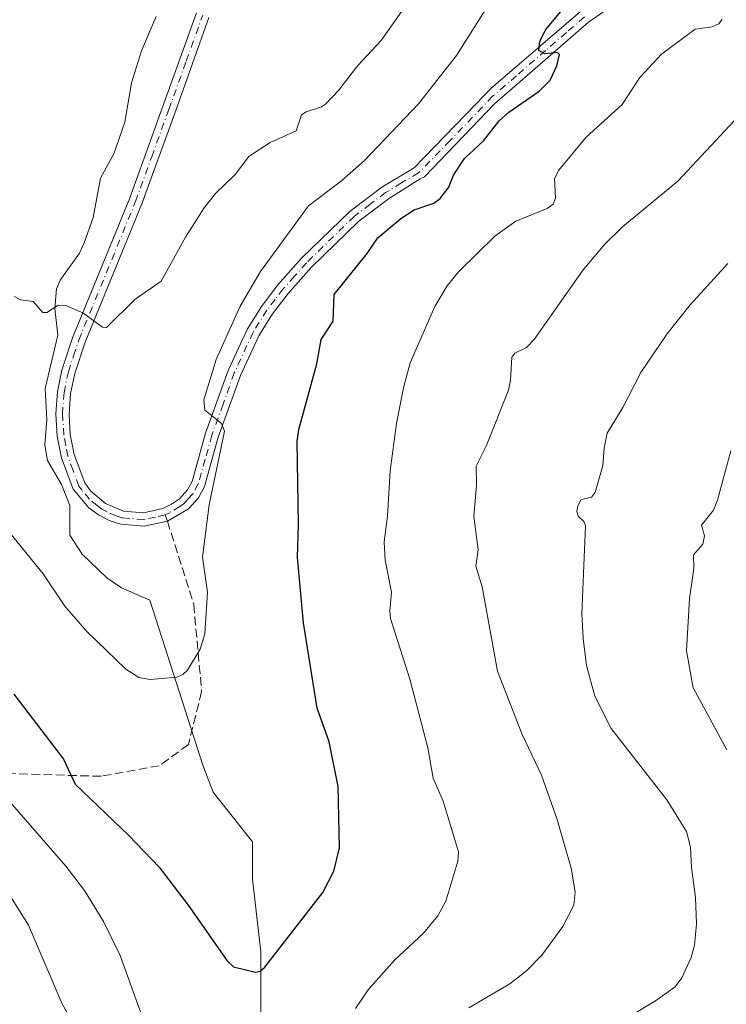
# Model space of a CAD drawing. Units: metres. Extents: x 651182 to 654632, y 4757859 to 4760249.
# Drawn here: x 653323 to 653456, y 4759514 to 4759701 of the extents above; entities that cross this region are included whole.
import ezdxf

# ---------------------------------------------------------------- set-up
doc = ezdxf.new("R2010")
doc.units = ezdxf.units.M
doc.header["$MEASUREMENT"] = 0
doc.linetypes.add('DGN Style 3', pattern=[2.307223458686699, 1.648016756204785, -0.6592067024819142])
doc.linetypes.add('DGN Style 4', pattern=[2.6384748266838614, 1.318413404963828, -0.6592067024819142, 0.001648016756204785, -0.6592067024819142])
for name, color, linetype, lineweight in [('Comarca CxS', 21, 'Continuous', 0), ('Comunidad Autónoma CxS', 142, 'Continuous', 0), ('Corriente natural lineal', 142, 'Continuous', 13), ('Curva de nivel maestra', 30, 'Continuous', 30), ('Curva de nivel normal', 30, 'Continuous', 0), ('Espacio natural protegido CxS', 121, 'Continuous', 0), ('Municipio CxS', 4, 'Continuous', 0), ('Pista no pavimentada Cxs', 111, 'Continuous', 0), ('Pista no pavimentada eje', 91, 'DGN Style 4', 0), ('Provincia CxS', 1, 'Continuous', 0), ('Senda', 7, 'DGN Style 3', 0), ('Senda no paivmentada conexión', 7, 'DGN Style 3', 0)]:
    doc.layers.add(name, color=color, linetype=linetype, lineweight=lineweight)

msp = doc.modelspace()

# ---------------------------------------------------------------- linework, layer by layer
at = {"layer": 'Comarca CxS', "color": 21, "linetype": 'Continuous', "lineweight": 0}
msp.add_3dface([(654631.8300011798, 4757935.369982404), (651233.460001154, 4757859.499982403), (651182.3300011542, 4760172.859982377), (654579.5500011812, 4760248.72998238)], dxfattribs=at)
at = {"layer": 'Comunidad Autónoma CxS', "color": 142, "linetype": 'Continuous', "lineweight": 0}
msp.add_3dface([(654631.8300011798, 4757935.369982404), (651233.460001154, 4757859.499982403), (651182.3300011542, 4760172.859982377), (654579.5500011812, 4760248.72998238)], dxfattribs=at)
at = {"layer": 'Corriente natural lineal', "color": 142, "linetype": 'Continuous', "lineweight": 13}
for points in [[(653347.1331000002, 4759590.92, 1044.002900000007), (653341.7522999998, 4759593.241800001, 1043.831399999995), (653338.9846000001, 4759595.107899999, 1043.853300000002), (653334.3152000001, 4759599.626900001, 1043.645699999994), (653332.0085000005, 4759603.1821, 1043.390499999994), (653331.9880999997, 4759608.8046, 1042.688099999999), (653330.3975999998, 4759612.7685, 1042.449999999997), (653327.7883000001, 4759617.3093, 1042.111000000004), (653327.2567999996, 4759620.290899999, 1041.894899999999), (653327.6805999996, 4759624.990800001, 1041.462), (653327.3210000005, 4759630.937000001, 1041.021200000003), (653329.7073999997, 4759641.0132, 1040.328500000003), (653329.1474000001, 4759646.0659, 1039.969299999997), (653329.5075000003, 4759649.780400001, 1039.720000000001), (653330.1678999999, 4759651.436899999, 1039.6112), (653333.8195000002, 4759656.532500001, 1039.236600000004), (653334.7216999996, 4759658.439400001, 1039.094200000007), (653336.3843, 4759663.252, 1038.684200000003), (653337.8062000005, 4759670.6655, 1038.171600000001), (653340.3103, 4759675.285599999, 1037.810899999997), (653342.3836000003, 4759681.2553, 1037.196200000006), (653343.6231000006, 4759688.741900001, 1036.678899999999), (653345.5686999997, 4759694.764599999, 1036.228600000002), (653348.3076999999, 4759701.287699999, 1035.587199999994)], [(653413.2001, 4759367.960100001, 1064.356599999999), (653399.4700999996, 4759377.7601, 1062.6685), (653390.4501, 4759389.9101, 1061.368400000007), (653383.7901, 4759401.6801, 1060.318700000003), (653377.1201, 4759415.790100001, 1057.921400000007), (653374.3800999997, 4759430.300100001, 1056.868400000007), (653371.2401000002, 4759449.9101, 1056.046000000002), (653371.2401000002, 4759461.670100001, 1055.240099999996), (653369.2801000001, 4759478.530099999, 1053.886700000003), (653367.3201000001, 4759490.690099999, 1052.709700000007), (653367.0201000003, 4759496.280099999, 1052.260599999994), (653366.9301000005, 4759498.140100001, 1052.121299999999), (653368.1001000004, 4759511.0801, 1050.982699999993), (653368.1001000004, 4759524.4101, 1049.371899999998), (653366.5301000001, 4759538.140100001, 1048.205100000006), (653366.5301000001, 4759545.190099999, 1047.556800000006), (653359.0800999999, 4759554.610099999, 1046.580799999996), (653357.1201, 4759559.700099999, 1046.064400000003), (653347.1331000002, 4759590.92, 1044.002900000007)]]:
    msp.add_polyline3d(points, dxfattribs=at)
at = {"layer": 'Curva de nivel maestra', "color": 30, "linetype": 'Continuous', "lineweight": 30, "elevation": 1050, "flags": 128}
msp.add_lwpolyline([(653321.4000000004, 4759573.100099999), (653330.8099999997, 4759560.870100001), (653333, 4759556.110099999), (653343.1799999997, 4759546.4101), (653348.9100000003, 4759540.4001), (653354.3799999999, 4759533.220100001), (653361.7100000001, 4759522.7401), (653362.9400000004, 4759521.5801), (653367.1200000001, 4759520.5701), (653367.9600000001, 4759520.7601), (653368.8600000005, 4759521.540100001), (653379.8300000001, 4759535.610099999), (653381.8700000001, 4759539.6501), (653382.9400000004, 4759544.050100001), (653382.7400000002, 4759555.700099999), (653380.9900000002, 4759564.140100001), (653378.7599999999, 4759570.460100001), (653376.1600000003, 4759586.620100001), (653375.0300000003, 4759599.0001), (653375.2400000002, 4759605.170100001), (653374.9600000001, 4759620.9801), (653375.2800000003, 4759623.200099999), (653378.6500000004, 4759635.5801), (653379.5, 4759640.200099999), (653381.7800000003, 4759643.6501), (653381.9500000002, 4759648.700099999), (653388.2000000002, 4759656.440099999), (653390.2199999997, 4759659.440099999), (653394.54, 4759663.0701), (653397.0899999999, 4759664.720100001), (653400.7699999996, 4759665.9901), (653401.9900000002, 4759666.870100001), (653403.6299999999, 4759668.9901), (653404.5199999996, 4759671.280099999), (653406.6200000001, 4759674.390100001), (653410.2000000002, 4759677.780099999), (653413.1200000001, 4759681.540100001), (653414.9400000004, 4759683.1601), (653420.6900000004, 4759687.140100001), (653422.7699999996, 4759689.220100001), (653424.0700000003, 4759691.9101), (653424.54, 4759694.110099999), (653424.1900000004, 4759694.4801), (653421.7999999998, 4759694.210100001), (653420.6100000005, 4759694.860099999), (653420.7999999998, 4759696.5701), (653421.9400000004, 4759698.800100001), (653424.8600000005, 4759702.290100001)], dxfattribs=at)
at = {"layer": 'Curva de nivel normal', "color": 30, "linetype": 'Continuous', "lineweight": 0, "flags": 128}
for points, elevation in [([(653397.1699999999, 4759705.74), (653390.8600000005, 4759696.710000001), (653386.4199999999, 4759692.02), (653382.75, 4759687.26), (653380.3499999996, 4759684.699999999), (653379.5700000003, 4759684.17), (653376.6600000003, 4759683.26), (653375.7999999998, 4759682.640000001), (653374.7800000003, 4759679.640000001), (653369.8700000001, 4759677.449999999), (653365.7999999998, 4759674.800000001), (653363.25, 4759671.390000001), (653359.5199999996, 4759667.810000001), (653357.3600000005, 4759665.09), (653353.8300000001, 4759659.560000001), (653349.2599999999, 4759651.230000001), (653344.2599999999, 4759647.779999999), (653338.9000000004, 4759642.430000001), (653338.1500000004, 4759642.5), (653334.4500000002, 4759645.230000001), (653331.2400000002, 4759646.640000001), (653329.8200000003, 4759646.680000001), (653327.6399999997, 4759645.310000001), (653326.8799999999, 4759645.289999999), (653325.0599999997, 4759647.380000001), (653322.6500000004, 4759647.67), (653321.54, 4759648.32)], 1040), ([(653411.5700000003, 4759704.16), (653405.0899999999, 4759693.880000001), (653397.8899999997, 4759684.779999999), (653387.6799999997, 4759674.039999999), (653383.3399999999, 4759670.210000001), (653377.1299999999, 4759665.460000001), (653368.0300000003, 4759653.050000001), (653364.2000000002, 4759646.480000001), (653359.6299999999, 4759636.430000001), (653357.2999999998, 4759628.800000001), (653357.5, 4759626.850000001), (653360.6399999997, 4759624.310000001), (653361.2000000002, 4759622.84), (653358.3499999996, 4759608.939999999), (653357.0499999998, 4759599.029999999), (653357.9900000002, 4759592.430000001), (653357.5099999999, 4759584.560000001), (653356.6600000003, 4759581.630000001), (653354.2100000001, 4759577.689999999), (653353.3600000005, 4759576.850000001), (653352.2100000001, 4759576.369999999), (653347.1600000003, 4759575.92), (653345.0499999998, 4759576.300000001), (653342.5800000001, 4759577.880000001), (653335.2100000001, 4759584.970000001), (653331.04, 4759589.789999999), (653326.9699999997, 4759595.9), (653319.8200000003, 4759604.66)], 1045), ([(653386.0099999999, 4759513.710000001), (653388.4000000004, 4759517.230000001), (653393.3799999999, 4759522.83), (653398.8099999997, 4759527.930000001), (653401.54, 4759531.25), (653403.04, 4759534.02), (653405.3300000001, 4759541.550000001), (653405.4400000004, 4759543.32), (653402.5499999998, 4759552.930000001), (653400.6900000004, 4759557.27), (653399.6799999997, 4759562.960000001), (653396.3200000003, 4759575.77), (653392.6299999999, 4759587.460000001), (653392.4600000001, 4759588.859999999), (653392.7999999998, 4759592.439999999), (653391.6200000001, 4759598.480000001), (653391.4199999999, 4759601.949999999), (653392.04, 4759606.77), (653392.5300000003, 4759615.350000001), (653393.7400000002, 4759624.310000001), (653395.0300000003, 4759631.050000001), (653396.3499999996, 4759635.77), (653400.9900000002, 4759646.41), (653403.3399999999, 4759650.34), (653405.4900000002, 4759653.050000001), (653412.2999999998, 4759659.710000001), (653416.2999999998, 4759662.58), (653422.2100000001, 4759664.980000001), (653423.3600000005, 4759665.789999999), (653423.8099999997, 4759666.890000001), (653423.6200000001, 4759670.600000001), (653424.3300000001, 4759672.16), (653429.5800000001, 4759678.439999999), (653436.3600000005, 4759684.640000001), (653439.7100000001, 4759689.699999999), (653443.8499999996, 4759694.140000001), (653450.1799999997, 4759698.84), (653453.3799999999, 4759699.34), (653454.6799999997, 4759699.9), (653455.3200000003, 4759700.789999999)], 1055), ([(653407.4299999997, 4759513.810000001), (653415.1299999999, 4759518.33), (653418.29, 4759520.82), (653421.2100000001, 4759523.779999999), (653425.1500000004, 4759529.220000001), (653427.2699999996, 4759533.230000001), (653427.5099999999, 4759535.77), (653426.7400000002, 4759540.220000001), (653424.1200000001, 4759549.42), (653421.1699999999, 4759557.800000001), (653417.4800000006, 4759565.52), (653412.8499999996, 4759577.460000001), (653409.9100000003, 4759593.4), (653408.7400000002, 4759597.359999999), (653409.1600000003, 4759600.41), (653408.3399999999, 4759606.720000001), (653408.8300000001, 4759612.57), (653408.7699999996, 4759616.26), (653410.6900000004, 4759620.029999999), (653414.9100000003, 4759630.640000001), (653415.3099999997, 4759632.49), (653415.5099999999, 4759636.880000001), (653416.1299999999, 4759637.58), (653418.2800000003, 4759638.710000001), (653419.75, 4759640.199999999), (653428.9900000002, 4759653.350000001), (653433.04, 4759658.17), (653436.4699999997, 4759661.52), (653446.8799999999, 4759670.16), (653457.5700000003, 4759681.550000001)], 1060), ([(653438.4199999999, 4759512.59), (653442.7100000001, 4759515.130000001), (653446.3799999999, 4759517.810000001), (653447.6500000004, 4759519.49), (653449.4000000004, 4759523.33), (653450.04, 4759525.66), (653450.4400000004, 4759529.710000001), (653450.2800000003, 4759534.710000001), (653449.5099999999, 4759540.359999999), (653449.3300000001, 4759544.220000001), (653448.5300000003, 4759547.180000001), (653444.8099999997, 4759553.15), (653434.3399999999, 4759566.66), (653431.2300000006, 4759572.74), (653429.6699999999, 4759578.550000001), (653428.9900000002, 4759583.67), (653428.7800000003, 4759588.41), (653429.4400000004, 4759605.02), (653429.1399999997, 4759605.800000001), (653428.0499999998, 4759606.76), (653427.8399999999, 4759607.66), (653428, 4759608.76), (653428.6100000005, 4759609.939999999), (653430.5800000001, 4759610.380000001), (653431.2599999999, 4759611.26), (653432.7100000001, 4759616.34), (653433, 4759619.65), (653433.5700000003, 4759622.480000001), (653436.54, 4759627.32), (653439.9299999997, 4759633.970000001), (653444.8600000005, 4759641.17), (653449.2699999996, 4759646.76), (653456.3300000001, 4759654.539999999)], 1065), ([(653456.1699999999, 4759562.58), (653449.8300000001, 4759574.32), (653448.54, 4759581.350000001), (653449.1399999997, 4759591.199999999), (653449.9299999997, 4759596.880000001), (653449.8899999997, 4759599.449999999), (653451.6299999999, 4759601.5), (653451.9299999997, 4759603.100000001), (653451.4100000003, 4759605.08), (653453.6299999999, 4759607.939999999), (653454.4199999999, 4759609.789999999), (653456.9000000004, 4759619.16)], 1070), ([(653319.8799999999, 4759553.65), (653331.2699999996, 4759540.640000001), (653334.7800000003, 4759536.039999999), (653338.3899999997, 4759530.16), (653341.54, 4759523.710000001), (653347.0499999998, 4759508.33)], 1055), ([(653319.5499999998, 4759536.890000001), (653324.1900000004, 4759529.439999999), (653330.5, 4759514.699999999), (653333.3499999996, 4759509.51)], 1060)]:
    msp.add_lwpolyline(points, dxfattribs=dict(at, elevation=elevation))
at = {"layer": 'Espacio natural protegido CxS', "color": 121, "linetype": 'Continuous', "lineweight": 0}
msp.add_3dface([(654631.8300011798, 4757935.369982404), (651233.460001154, 4757859.499982403), (651182.3300011542, 4760172.859982377), (654579.5500011812, 4760248.72998238)], dxfattribs=at)
msp.add_3dface([(654631.8300011798, 4757935.369982404), (651233.460001154, 4757859.499982403), (651182.3300011542, 4760172.859982377), (654579.5500011812, 4760248.72998238)], dxfattribs=at)
at = {"layer": 'Municipio CxS', "color": 4, "linetype": 'Continuous', "lineweight": 0}
msp.add_3dface([(654631.8300011798, 4757935.369982404), (651233.460001154, 4757859.499982403), (651182.3300011542, 4760172.859982377), (654579.5500011812, 4760248.72998238)], dxfattribs=at)
at = {"layer": 'Pista no pavimentada Cxs', "color": 111, "linetype": 'Continuous', "lineweight": 0}
for points in [[(653438.1201, 4759705.850099999, 1056.281900000002), (653430.0401, 4759700.200099999, 1058.664199999999), (653423.2600999996, 4759694.3101, 1059.371199999994), (653412.2600999996, 4759684.7501, 1065.473599999998), (653399.0301000001, 4759670.920100001, 1059.193599999999), (653398.2401000002, 4759670.550100001, 1056.815499999997), (653392.3901000004, 4759666.940099999, 1049.968900000007), (653386.5900999998, 4759662.540100001, 1052.708799999993), (653377.6001000004, 4759653.800100001, 1058.707500000004), (653373.2500999998, 4759648.920100001, 1062.132700000002), (653370.2901, 4759645.040100001, 1059.034100000005), (653367.7200999996, 4759640.9101, 1058.399799999999), (653364.2401000002, 4759633.390100001, 1065.913100000005), (653360.0500999996, 4759621.7401, 1061.985000000001), (653357.4401000004, 4759612.4001, 1053.435200000007), (653356.2901, 4759610.280099999, 1054.209900000002), (653354.4001000002, 4759608.200099999, 1051.845000000001), (653350.4301000005, 4759605.850099999, 1050.102700000003), (653346.0601000005, 4759604.870100001, 1046.376799999998), (653341.6101000002, 4759605.270099999, 1043.858200000002), (653339.4101, 4759605.9901, 1043.749200000006), (653337.4001000002, 4759607.030099999, 1043.559500000003), (653335.5701000001, 4759608.380100001, 1044.654599999994), (653332.6001000004, 4759611.870100001, 1043.430099999998), (653330.4001000002, 4759617.790100001, 1045.340899999996), (653329.6101000002, 4759621.9301, 1051.245899999994), (653329.3601000002, 4759626.120100001, 1052.999800000005), (653329.6601, 4759630.300100001, 1050.3223), (653330.5100999996, 4759634.390100001, 1050.157600000006), (653332.4901000002, 4759640.4801, 1052.199800000002), (653343.2701000003, 4759666.770099999, 1039.7212), (653355.9401000004, 4759701.950099999, 1036.091400000005)], [(653438.1201, 4759705.850099999, 1056.281900000002), (653430.0401, 4759700.200099999, 1058.664199999999), (653423.2600999996, 4759694.3101, 1059.371199999994), (653412.2600999996, 4759684.7501, 1065.473599999998), (653399.0301000001, 4759670.920100001, 1059.193599999999), (653398.2401000002, 4759670.550100001, 1056.815499999997), (653392.3901000004, 4759666.940099999, 1049.968900000007), (653386.5900999998, 4759662.540100001, 1052.708799999993), (653377.6001000004, 4759653.800100001, 1058.707500000004), (653373.2500999998, 4759648.920100001, 1062.132700000002), (653370.2901, 4759645.040100001, 1059.034100000005), (653367.7200999996, 4759640.9101, 1058.399799999999), (653364.2401000002, 4759633.390100001, 1065.913100000005), (653360.0500999996, 4759621.7401, 1061.985000000001), (653357.4401000004, 4759612.4001, 1053.435200000007), (653356.2901, 4759610.280099999, 1054.209900000002), (653354.4001000002, 4759608.200099999, 1051.845000000001), (653350.4301000005, 4759605.850099999, 1050.102700000003), (653346.0601000005, 4759604.870100001, 1046.376799999998), (653341.6101000002, 4759605.270099999, 1043.858200000002), (653339.4101, 4759605.9901, 1043.749200000006), (653337.4001000002, 4759607.030099999, 1043.559500000003), (653335.5701000001, 4759608.380100001, 1044.654599999994), (653332.6001000004, 4759611.870100001, 1043.430099999998), (653330.4001000002, 4759617.790100001, 1045.340899999996), (653329.6101000002, 4759621.9301, 1051.245899999994), (653329.3601000002, 4759626.120100001, 1052.999800000005), (653329.6601, 4759630.300100001, 1050.3223), (653330.5100999996, 4759634.390100001, 1050.157600000006), (653332.4901000002, 4759640.4801, 1052.199800000002), (653343.2701000003, 4759666.770099999, 1039.7212), (653355.9401000004, 4759701.950099999, 1036.091400000005)], [(653358.2801000001, 4759701.0701, 1036.829199999993), (653352.0701000001, 4759683.700099999, 1037.5383), (653345.5900999998, 4759665.850099999, 1040.654699999999), (653334.8701, 4759639.700099999, 1046.356700000004), (653332.9301000005, 4759633.7501, 1043.422000000006), (653332.1401000004, 4759629.960100001, 1043.749100000001), (653331.8601000002, 4759626.100099999, 1046.221000000005), (653332.0900999998, 4759622.2501, 1047.104399999997), (653332.8201000001, 4759618.470100001, 1045.212199999994), (653334.8201000001, 4759613.0701, 1048.747199999998), (653335.8800999997, 4759611.600099999, 1049.388200000001), (653338.7200999996, 4759609.170100001, 1047.834300000002), (653342.1300999997, 4759607.7301, 1044.815600000002), (653345.9001000002, 4759607.390100001, 1043.875400000004), (653349.5900999998, 4759608.2301, 1046.491200000004), (653351.2301000003, 4759609.030099999, 1047.725000000006), (653352.7401000002, 4759610.0801, 1048.153699999995), (653354.2301000003, 4759611.7401, 1050.1777), (653355.1001000004, 4759613.340100001, 1051.431100000002), (653357.6700999998, 4759622.5001, 1056.069699999993), (653361.9200999998, 4759634.3301, 1064.688999999998), (653365.5201000003, 4759642.110099999, 1060.244099999996), (653368.2301000003, 4759646.460100001, 1063.0959), (653371.3101000005, 4759650.520099999, 1066.449299999993), (653375.8000999996, 4759655.540100001, 1061.630399999995), (653384.9501, 4759664.440099999, 1057.382199999993), (653390.9700999996, 4759669.0001, 1051.455900000001), (653397.0751, 4759672.655099999, 1051.597599999994), (653408.7401000002, 4759684.690099999, 1067.453899999993), (653411.5500999996, 4759687.630100001, 1061.403900000005), (653420.5301000001, 4759695.340100001, 1062.215100000001), (653428.5000999998, 4759702.1801, 1057.210099999997)], [(653358.2801000001, 4759701.0701, 1036.829199999993), (653352.0701000001, 4759683.700099999, 1037.5383), (653345.5900999998, 4759665.850099999, 1040.654699999999), (653334.8701, 4759639.700099999, 1046.356700000004), (653332.9301000005, 4759633.7501, 1043.422000000006), (653332.1401000004, 4759629.960100001, 1043.749100000001), (653331.8601000002, 4759626.100099999, 1046.221000000005), (653332.0900999998, 4759622.2501, 1047.104399999997), (653332.8201000001, 4759618.470100001, 1045.212199999994), (653334.8201000001, 4759613.0701, 1048.747199999998), (653335.8800999997, 4759611.600099999, 1049.388200000001), (653338.7200999996, 4759609.170100001, 1047.834300000002), (653342.1300999997, 4759607.7301, 1044.815600000002), (653345.9001000002, 4759607.390100001, 1043.875400000004), (653349.5900999998, 4759608.2301, 1046.491200000004), (653351.2301000003, 4759609.030099999, 1047.725000000006), (653352.7401000002, 4759610.0801, 1048.153699999995), (653354.2301000003, 4759611.7401, 1050.1777), (653355.1001000004, 4759613.340100001, 1051.431100000002), (653357.6700999998, 4759622.5001, 1056.069699999993), (653361.9200999998, 4759634.3301, 1064.688999999998), (653365.5201000003, 4759642.110099999, 1060.244099999996), (653368.2301000003, 4759646.460100001, 1063.0959), (653371.3101000005, 4759650.520099999, 1066.449299999993), (653375.8000999996, 4759655.540100001, 1061.630399999995), (653384.9501, 4759664.440099999, 1057.382199999993), (653390.9700999996, 4759669.0001, 1051.455900000001), (653397.0751, 4759672.655099999, 1051.597599999994), (653408.7401000002, 4759684.690099999, 1067.453899999993), (653411.5500999996, 4759687.630100001, 1061.403900000005), (653420.5301000001, 4759695.340100001, 1062.215100000001), (653428.5000999998, 4759702.1801, 1057.210099999997)]]:
    msp.add_polyline3d(points, dxfattribs=at)
at = {"layer": 'Pista no pavimentada eje', "color": 91, "linetype": 'DGN Style 4', "lineweight": 0}
for points in [[(653350.0477, 4759607.058499999, 1046.617800000007), (653350.0100999996, 4759607.040100001, 1046.627800000002), (653348.1651, 4759606.620100001, 1045.623800000001), (653345.9801000003, 4759606.130100001, 1045.096000000005), (653341.8701, 4759606.5001, 1043.933199999999), (653340.7701000003, 4759606.860099999, 1043.855800000005), (653339.0651000004, 4759607.5801, 1043.901199999993), (653338.0601000005, 4759608.100099999, 1044.974000000002), (653337.1451000003, 4759608.7751, 1046.064100000003), (653335.7251000004, 4759609.9901, 1046.911399999997), (653334.2401000002, 4759611.735099999, 1046.506699999998), (653333.7100999998, 4759612.470100001, 1045.862500000003), (653332.6101000002, 4759615.4301, 1043.6397), (653331.6101000002, 4759618.130100001, 1044.590299999996), (653331.2150999998, 4759620.200099999, 1046.841400000005), (653330.8501000004, 4759622.090100001, 1049.218800000002), (653330.6101000002, 4759626.110099999, 1049.607499999998), (653330.9001000002, 4759630.130100001, 1047.059899999993), (653331.7200999996, 4759634.0701, 1046.106499999994), (653332.7100999998, 4759637.1151, 1047.638500000001), (653333.6801000005, 4759640.090100001, 1049.155100000004), (653344.4301000005, 4759666.3101, 1040.118400000007), (653347.4700999996, 4759674.7501, 1039.414499999999), (653350.7100999998, 4759683.675100001, 1037.588099999994), (653354.0050999997, 4759692.825099999, 1038.699099999998), (653357.1101000002, 4759701.5101, 1036.374899999995)], [(653429.2701000003, 4759701.190099999, 1057.681599999996), (653425.8800999997, 4759698.245100001, 1059.955000000002), (653421.8951000003, 4759694.825099999, 1059.208899999998), (653416.3951000003, 4759690.045100001, 1055.591199999995), (653411.9051000001, 4759686.190099999, 1062.895600000004), (653403.8850999996, 4759677.8051, 1061.817299999995), (653397.8938999996, 4759671.691299999, 1053.882599999997), (653394.6551000001, 4759669.8051, 1052.859100000001), (653391.6801000005, 4759667.970100001, 1050.070000000007), (653388.7801000001, 4759665.770099999, 1051.565700000006), (653385.7701000003, 4759663.4901, 1054.810299999997), (653376.7001, 4759654.670100001, 1060.051200000002), (653374.4550999999, 4759652.1601, 1065.036600000007), (653372.2801000001, 4759649.720100001, 1064.446400000001), (653370.8000999996, 4759647.780099999, 1062.457899999994), (653369.2600999996, 4759645.7501, 1060.842999999993), (653366.6201, 4759641.5101, 1058.758000000002), (653363.0800999999, 4759633.860099999, 1064.511599999998), (653360.9550999999, 4759627.9451, 1053.497700000007), (653358.8601000002, 4759622.120100001, 1058.9182), (653357.5751, 4759617.540100001, 1054.984100000001), (653356.2701000003, 4759612.870100001, 1052.251199999999), (653355.2600999996, 4759611.0101, 1051.9764), (653354.3151000004, 4759609.970100001, 1050.967799999999), (653353.5701000001, 4759609.140100001, 1049.773700000005), (653352.8151000004, 4759608.6151, 1048.214099999997), (653350.8300999999, 4759607.440099999, 1046.289099999995), (653350.0477, 4759607.058499999, 1046.617800000007)]]:
    msp.add_polyline3d(points, dxfattribs=at)
at = {"layer": 'Provincia CxS', "color": 1, "linetype": 'Continuous', "lineweight": 0}
msp.add_3dface([(654631.8300011798, 4757935.369982404), (651233.460001154, 4757859.499982403), (651182.3300011542, 4760172.859982377), (654579.5500011812, 4760248.72998238)], dxfattribs=at)
at = {"layer": 'Senda', "color": 7, "linetype": 'DGN Style 3', "lineweight": 0}
msp.add_polyline3d([(653350.4299999997, 4759605.850099999, 1050.102499999994), (653355.4101, 4759590.110099999, 1062.739799999996), (653356.9101, 4759573.610099999, 1057.205100000006), (653354.4101, 4759563.610099999, 1050.985199999996), (653348.9101, 4759559.610099999, 1068.056599999996), (653337.9101, 4759557.610099999, 1077.387400000007), (653319.9101, 4759558.110099999, 1075.550600000002)], dxfattribs=at)
at = {"layer": 'Senda no paivmentada conexión', "color": 7, "linetype": 'DGN Style 3', "lineweight": 0, "extrusion": (-0.2834662069420472, 0.8959993845804793, 0.3418069811359782), "elevation": 4079760.076704602, "flags": 128}
msp.add_lwpolyline([(-2058576.708587467, -1482749.602242365), (-2058576.708587467, -1482745.894208122)], dxfattribs=at)

doc.saveas('drawing.dxf')
